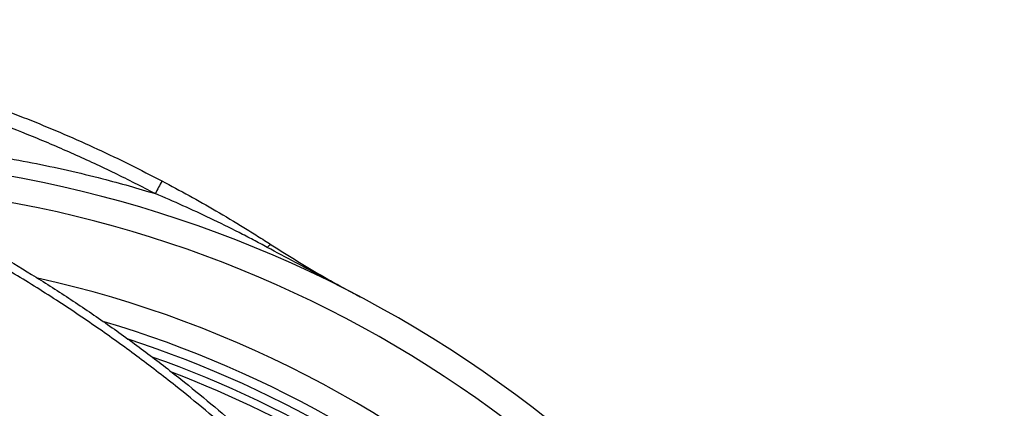
# Model space of a CAD drawing. Units: millimetres. Extents: x 0 to 420, y 0 to 297.
# Drawn here: x 74 to 107, y 138 to 152 of the extents above; entities that cross this region are included whole.
import ezdxf

# ---------------------------------------------------------------- set-up
doc = ezdxf.new("R2010")
doc.units = ezdxf.units.MM

msp = doc.modelspace()

# ---------------------------------------------------------------- linework, layer by layer
at = {"color": 7, "linetype": 'Continuous', "lineweight": 25, "flags": 128}
msp.add_lwpolyline([(82.098, 143.915), (82.089, 143.918), (82.078, 143.917), (82.065, 143.911), (82.049, 143.902), (82.031, 143.888), (82.011, 143.871), (81.989, 143.85), (81.966, 143.826)], dxfattribs=at)
at = {"color": 7, "linetype": 'Continuous', "lineweight": 25}
for centre, radius, start, end in [((65.904, 105.702), 41.2, 326.9051, 89.9056), ((108.589, 129.807), 34.324, 151.6797, 152.4979), ((65.904, 105.702), 37.1, 46.0218, 73.5698)]:
    msp.add_arc(centre, radius, start, end, dxfattribs=at)
at = {"color": 8, "linetype": 'Continuous', "lineweight": 25}
for radius, start, end in [(40.322, 326.8114, 86.751), (37.978, 46.0218, 77.5015), (36.775, 46.0218, 72.0848), (36.466, 46.0218, 70.5595), (36.205, 48.3144, 69.2537)]:
    msp.add_arc((65.904, 105.702), radius, start, end, dxfattribs=at)
at = {"color": 7, "linetype": 'Continuous', "lineweight": 25}
for points, knots in [([(56.839, 151.584), (57.145, 151.578), (57.867, 151.565), (59.004, 151.507), (60.262, 151.414), (61.53, 151.286), (62.808, 151.122), (64.011, 150.934), (65.317, 150.698), (66.721, 150.403), (68.116, 150.06), (69.371, 149.714), (70.49, 149.377), (71.643, 148.998), (72.788, 148.588), (73.925, 148.149), (75.054, 147.68), (76.172, 147.18), (77.281, 146.653), (78.009, 146.278), (78.373, 146.09)], [0, 0, 0, 0, 0.040959, 0.096613, 0.152258, 0.209667, 0.267076, 0.324589, 0.372551, 0.444553, 0.516554, 0.564637, 0.618688, 0.672827, 0.726965, 0.781384, 0.835803, 0.890505, 0.945208, 1, 1, 1, 1]), ([(46.491, 150.618), (46.97, 150.616), (47.928, 150.611), (49.365, 150.554), (50.799, 150.461), (52.234, 150.326), (53.669, 150.152), (55.094, 149.938), (56.506, 149.686), (57.93, 149.391), (59.373, 149.05), (60.834, 148.659), (62.282, 148.226), (63.694, 147.759), (65.068, 147.261), (66.406, 146.734), (67.728, 146.17), (69.038, 145.568), (70.333, 144.929), (71.608, 144.255), (72.856, 143.55), (74.103, 142.8), (75.352, 142), (76.6, 141.148), (77.824, 140.26), (78.971, 139.375), (80.048, 138.5), (80.715, 137.921), (81.048, 137.631)], [0, 0, 0, 0, 0.038081, 0.076176, 0.114271, 0.152352, 0.190735, 0.229117, 0.266911, 0.304704, 0.344743, 0.384799, 0.424855, 0.464894, 0.502975, 0.54107, 0.579165, 0.617246, 0.655628, 0.69401, 0.731804, 0.769597, 0.809636, 0.849692, 0.889748, 0.929788, 0.964882, 1, 1, 1, 1]), ([(80.854, 137.415), (80.523, 137.703), (79.859, 138.279), (78.746, 139.184), (77.516, 140.13), (76.161, 141.103), (74.741, 142.055), (73.256, 142.981), (71.695, 143.88), (70.096, 144.728), (68.634, 145.439), (67.328, 146.027), (66.186, 146.508), (64.95, 146.995), (63.567, 147.497), (62.034, 148.001), (60.433, 148.471), (58.778, 148.9), (57.07, 149.281), (55.3, 149.613), (53.511, 149.884), (51.896, 150.071), (50.469, 150.193), (49.232, 150.269), (47.905, 150.321), (46.99, 150.325), (46.488, 150.328)], [0, 0, 0, 0, 0.035108, 0.070216, 0.11466, 0.159114, 0.203558, 0.251285, 0.299011, 0.347478, 0.395945, 0.428956, 0.461973, 0.494984, 0.535118, 0.579559, 0.624012, 0.668454, 0.716179, 0.763904, 0.812369, 0.860834, 0.893844, 0.926859, 0.959869, 1, 1, 1, 1]), ([(78.373, 146.09), (78.682, 145.925), (79.301, 145.596), (80.232, 145.066), (81.008, 144.602), (81.634, 144.213), (81.943, 144.014), (82.098, 143.915)], [0, 0, 0, 0, 0.2426249, 0.4856238, 0.7424228, 0.8712166, 1, 1, 1, 1]), ([(81.966, 143.826), (81.806, 143.911), (81.487, 144.082), (80.841, 144.414), (80.043, 144.807), (79.09, 145.25), (78.459, 145.521), (78.143, 145.657)], [0, 0, 0, 0, 0.128503, 0.257067, 0.514512, 0.757151, 1, 1, 1, 1]), ([(85.131, 142.14), (85.128, 142.142), (84.709, 142.363), (83.973, 142.753), (82.921, 143.313), (82.284, 143.655), (81.966, 143.826)], [0, 0, 0, 0, 0.003565, 0.396088, 0.698026, 1, 1, 1, 1]), ([(82.098, 143.915), (82.398, 143.725), (83, 143.343), (83.808, 142.867), (84.515, 142.47), (84.922, 142.251), (85.128, 142.142), (85.131, 142.14)], [0, 0, 0, 0, 0.302114, 0.604606, 0.800519, 0.996492, 1, 1, 1, 1])]:
    msp.add_open_spline(points, degree=3, knots=knots, dxfattribs=at)
at = {"color": 8, "linetype": 'Continuous', "lineweight": 25}
for points, knots in [([(78.143, 145.657), (77.686, 145.892), (76.772, 146.36), (75.373, 147.007), (73.956, 147.611), (72.512, 148.171), (71.044, 148.685), (69.552, 149.154), (68.045, 149.573), (66.615, 149.921), (65.265, 150.207), (63.98, 150.443), (62.672, 150.645), (61.338, 150.814), (59.997, 150.944), (58.651, 151.038), (57.304, 151.089), (56.398, 151.109), (55.941, 151.101), (55.932, 151.101)], [0, 0, 0, 0, 0.066693, 0.133422, 0.20015, 0.266844, 0.33452, 0.402234, 0.469947, 0.537624, 0.593399, 0.649175, 0.707287, 0.7654, 0.823813, 0.882238, 0.940652, 0.998858, 1, 1, 1, 1]), ([(64.491, 147.463), (64.628, 147.469), (65.163, 147.491), (66.095, 147.495), (67.285, 147.474), (68.483, 147.417), (69.688, 147.325), (70.8, 147.207), (71.812, 147.074), (72.827, 146.918), (73.941, 146.716), (75.15, 146.461), (76.253, 146.193), (77.251, 145.924), (77.846, 145.746), (78.143, 145.657)], [0, 0, 0, 0, 0.029927, 0.115968, 0.202026, 0.288067, 0.375999, 0.463931, 0.53061, 0.597289, 0.686626, 0.775982, 0.865319, 0.932659, 1, 1, 1, 1])]:
    msp.add_open_spline(points, degree=3, knots=knots, dxfattribs=at)

doc.saveas('drawing.dxf')
